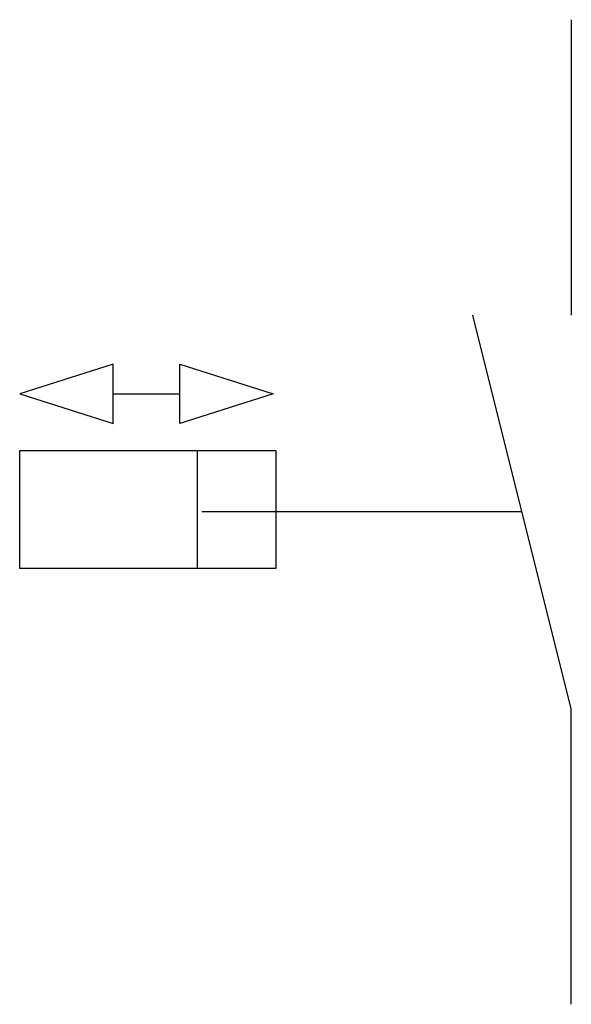
# Model space of a CAD drawing. Extents: x 4.4 to 11.8, y -2.8 to 10.5.
import ezdxf

# ---------------------------------------------------------------- set-up
doc = ezdxf.new("R2010")
doc.units = 0
doc.layers.add('DEFAULT_255_2_778', color=255, linetype='CONTINUOUS')
doc.layers.add('DEFAULT_255_2_778_4', color=255, linetype='CONTINUOUS')

msp = doc.modelspace()

# ---------------------------------------------------------------- linework, layer by layer
at = {"layer": 'DEFAULT_255_2_778'}
for p, q in [((11.774, 10.451), (11.774, 6.482)), ((11.774, 1.191), (10.451, 6.482)), ((5.622, 5.821), (4.366, 5.424)), ((5.622, 5.027), (5.622, 5.821)), ((6.515, 5.821), (7.772, 5.424)), ((6.515, 5.027), (6.515, 5.821)), ((4.366, 5.424), (5.622, 5.027)), ((5.622, 5.424), (6.515, 5.424)), ((7.772, 5.424), (6.515, 5.027)), ((4.366, 4.663), (7.805, 4.663)), ((4.366, 3.076), (4.366, 4.663)), ((6.747, 4.663), (6.747, 3.076)), ((7.805, 4.663), (7.805, 3.076)), ((7.805, 3.076), (4.366, 3.076)), ((11.774, -2.778), (11.774, 1.191))]:
    msp.add_line(p, q, dxfattribs=at)
at = {"layer": 'DEFAULT_255_2_778_4'}
msp.add_line((11.113, 3.837), (6.813, 3.837), dxfattribs=at)

doc.saveas('drawing.dxf')
